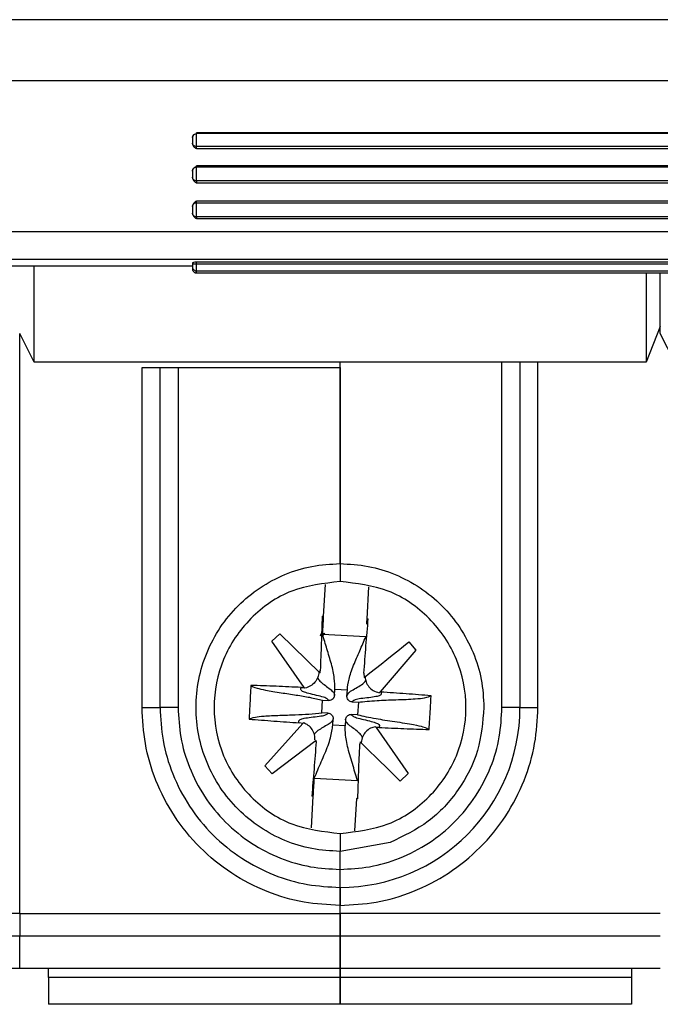
# Model space of a CAD drawing. Units: millimetres. Extents: x 3566 to 4374, y -1348 to -309.
# Drawn here: x 3930 to 3938, y -717 to -705 of the extents above; entities that cross this region are included whole.
import ezdxf

# ---------------------------------------------------------------- set-up
doc = ezdxf.new("R2010")
doc.units = ezdxf.units.MM
doc.header["$LTSCALE"] = 16.335
doc.layers.get('0').update_dxf_attribs({"linetype": 'CONTINUOUS', "lineweight": 30})

msp = doc.modelspace()

# ---------------------------------------------------------------- linework, layer by layer
for p, q in [((3953.12898, -704.96685), (3921.92831, -704.96685)), ((3921.97047, -705.72304), (3953.08682, -705.72304)), ((3943.30486, -706.37728), (3931.75243, -706.37728)), ((3931.75243, -706.38428), (3931.75243, -706.37728)), ((3943.30486, -706.38428), (3931.75243, -706.38428)), ((3931.75243, -706.54593), (3931.75243, -706.38428)), ((3931.70314, -706.50632), (3931.70314, -706.51122)), ((3943.30486, -706.54593), (3931.75243, -706.54593)), ((3931.75243, -706.5729), (3931.75243, -706.54593)), ((3931.75243, -706.5729), (3943.30486, -706.5729)), ((3943.30486, -706.78842), (3931.75243, -706.78842)), ((3931.75243, -706.80362), (3931.75243, -706.78842)), ((3943.30486, -706.80362), (3931.75243, -706.80362)), ((3931.75243, -706.97444), (3931.75243, -706.80362)), ((3931.70314, -706.92978), (3931.70314, -706.93341)), ((3943.30486, -706.97444), (3931.75243, -706.97444)), ((3931.75243, -706.97444), (3931.75243, -706.99944)), ((3931.75243, -706.99944), (3943.30486, -706.99944)), ((3931.70314, -707.29428), (3931.70314, -707.29558)), ((3943.30486, -707.2268), (3931.75243, -707.2268)), ((3931.75243, -707.24663), (3931.75243, -707.2268)), ((3931.75243, -707.42276), (3931.75243, -707.24663)), ((3931.75243, -707.24663), (3943.30486, -707.24663)), ((3931.70314, -707.37484), (3931.70314, -707.37704)), ((3943.30486, -707.42276), (3931.75243, -707.42276)), ((3931.75243, -707.42276), (3931.75243, -707.44479)), ((3931.75243, -707.44479), (3943.30486, -707.44479)), ((3922.03239, -707.60451), (3953.0249, -707.60451)), ((3922.01778, -708.03348), (3931.70314, -708.03348)), ((3922.03239, -707.94793), (3953.0249, -707.94793)), ((3929.73105, -709.23436), (3929.73105, -708.03348)), ((3931.70314, -707.999), (3931.70314, -708.00667)), ((3943.30486, -707.98615), (3931.75243, -707.98615)), ((3931.75243, -708.00764), (3931.75243, -707.98615)), ((3931.75243, -708.00764), (3943.30486, -708.00764)), ((3931.75243, -708.09549), (3931.75243, -708.00764)), ((3931.75243, -708.09549), (3943.30486, -708.09549)), ((3931.75243, -708.12102), (3931.75243, -708.09549)), ((3931.75243, -708.12102), (3943.30486, -708.12102)), ((3937.35388, -708.12102), (3937.35388, -709.23436)), ((3937.52827, -708.87587), (3937.52827, -708.12102)), ((3937.52827, -708.78721), (3937.35388, -709.23436)), ((3929.73105, -709.23436), (3929.5518, -708.87587)), ((3929.55218, -716.10031), (3929.55218, -708.87662)), ((3937.70752, -709.23436), (3937.52827, -708.87587)), ((3937.35388, -709.23436), (3929.73105, -709.23436)), ((3933.54041, -711.74238), (3933.54041, -709.23436)), ((3935.55694, -713.53485), (3935.55694, -709.23436)), ((3935.78099, -709.23436), (3935.78099, -713.53485)), ((3936.00505, -713.53485), (3936.00505, -709.23436)), ((3931.07578, -713.53485), (3931.07578, -709.30014)), ((3931.29983, -713.53485), (3931.29983, -709.30014)), ((3931.52389, -709.30014), (3933.54041, -709.30014)), ((3931.52389, -709.30014), (3931.52389, -713.53485)), ((3933.54041, -709.30014), (3933.54041, -711.74238)), ((3933.54041, -711.74238), (3933.54041, -711.96643)), ((3933.33672, -712.39758), (3933.35954, -712.00241)), ((3933.89643, -712.03263), (3933.87357, -712.42859)), ((3933.31821, -712.39669), (3933.33672, -712.39758)), ((3933.87357, -712.42859), (3933.89205, -712.42983)), ((3932.69112, -712.70867), (3932.79187, -712.61629)), ((3933.09284, -713.28369), (3932.69112, -712.70867)), ((3932.79187, -712.61629), (3933.29096, -713.10187)), ((3933.86051, -712.65459), (3933.32367, -712.62358)), ((3934.39789, -712.71718), (3934.48633, -712.82149)), ((3934.48633, -712.82149), (3934.04058, -713.34115)), ((3933.29372, -713.07566), (3933.28046, -713.09165)), ((3933.83821, -713.10717), (3933.84116, -713.16081)), ((3933.05921, -713.28466), (3933.09291, -713.28382)), ((3933.10266, -713.29318), (3933.09302, -713.28381)), ((3933.47052, -713.38391), (3933.47504, -713.30562)), ((3933.47504, -713.30562), (3933.63162, -713.31466)), ((3933.6271, -713.39295), (3933.63162, -713.31466)), ((3933.31221, -713.59919), (3933.32125, -713.44261)), ((3933.32125, -713.44261), (3933.39954, -713.44714)), ((3934.02753, -713.35103), (3934.04051, -713.34117)), ((3934.04057, -713.34119), (3934.04709, -713.34172)), ((3931.07578, -713.53485), (3931.29983, -713.53485)), ((3931.52389, -713.53485), (3931.29983, -713.53485)), ((3933.69033, -713.46393), (3933.76862, -713.46845)), ((3933.76862, -713.46845), (3933.75958, -713.62503)), ((3935.78099, -713.53485), (3935.55694, -713.53485)), ((3935.78099, -713.53485), (3936.00505, -713.53485)), ((3933.3905, -713.60372), (3933.31221, -713.59919)), ((3933.4492, -713.75299), (3933.45373, -713.6747)), ((3933.6103, -713.68374), (3933.60578, -713.76203)), ((3933.75958, -713.62503), (3933.68129, -713.62051)), ((3932.60515, -714.2601), (3933.07892, -713.73356)), ((3933.07892, -713.73356), (3933.03373, -713.72593)), ((3933.08879, -713.72614), (3933.07892, -713.73356)), ((3933.60578, -713.76203), (3933.4492, -713.75299)), ((3933.99154, -713.78349), (3933.98165, -713.77387)), ((3933.99171, -713.78359), (3934.39088, -714.35777)), ((3934.02162, -713.78298), (3933.99182, -713.78347)), ((3933.24316, -713.94644), (3932.69477, -714.36272)), ((3933.23654, -713.95146), (3933.24261, -713.96052)), ((3933.79053, -713.96202), (3933.78711, -713.992)), ((3933.80359, -713.97478), (3933.80378, -713.97148)), ((3932.69477, -714.36272), (3932.60515, -714.2601)), ((3933.22031, -714.41306), (3933.75716, -714.44407)), ((3934.39088, -714.35777), (3934.2902, -714.45034)), ((3933.18454, -715.03246), (3933.20726, -714.63906)), ((3933.20726, -714.63906), (3933.18877, -714.63781)), ((3933.7441, -714.67007), (3933.72085, -715.07271)), ((3933.76261, -714.67096), (3933.7441, -714.67006)), ((3933.54041, -715.10325), (3933.54041, -715.32731)), ((3934.16515, -715.21491), (3933.54041, -715.32731)), ((3933.54041, -715.55139), (3933.54041, -715.32731)), ((3933.54041, -715.55136), (3933.54041, -715.32731)), ((3933.54041, -716.10031), (3933.54041, -715.99948)), ((3933.54041, -716.10031), (3933.54041, -715.99951)), ((3929.55218, -716.10031), (3925.56395, -716.10031)), ((3929.55218, -716.10031), (3929.55218, -716.37892)), ((3929.55218, -716.10031), (3933.54041, -716.10031)), ((3929.55218, -716.10031), (3929.55218, -716.37892)), ((3937.52865, -716.10031), (3933.54041, -716.10031)), ((3933.54041, -716.37892), (3933.54041, -716.10031)), ((3933.54041, -716.10031), (3933.54041, -716.37892)), ((3925.56395, -716.37892), (3929.55218, -716.37892)), ((3929.55218, -716.7837), (3929.55218, -716.37892)), ((3929.55218, -716.37892), (3933.54041, -716.37892)), ((3933.54041, -716.37892), (3937.52865, -716.37892)), ((3933.54041, -716.7837), (3933.54041, -716.37892)), ((3929.55218, -716.7837), (3925.56395, -716.7837)), ((3933.54041, -716.7837), (3929.55218, -716.7837)), ((3937.52865, -716.7837), (3933.54041, -716.7837)), ((3933.54041, -716.89707), (3929.91067, -716.89707)), ((3937.17015, -716.89707), (3933.54041, -716.89707)), ((3929.91067, -717.22868), (3929.91067, -717.23181)), ((3933.54041, -717.23181), (3929.91067, -717.23181)), ((3933.54041, -717.22868), (3933.54041, -717.23181)), ((3933.54041, -717.23181), (3933.54041, -717.22868)), ((3937.17015, -717.23181), (3933.54041, -717.23181)), ((3937.17015, -717.22868), (3937.17015, -717.23181))]:
    msp.add_line(p, q)
at = {"flags": 128}
for points in [[(3933.35693, -712.62592), (3933.30068, -712.63913), (3933.28931, -712.64225)], [(3933.35048, -712.61215), (3933.34967, -712.61231), (3933.29201, -712.62616)], [(3933.84116, -713.16081), (3933.91156, -713.10472), (3933.98177, -713.04877), (3934.05179, -712.99297), (3934.12158, -712.93736), (3934.19111, -712.88195), (3934.26036, -712.82677), (3934.32929, -712.77184), (3934.39789, -712.71718)], [(3934.2902, -714.45034), (3934.22862, -714.39016), (3934.16674, -714.32968), (3934.10459, -714.26894), (3934.04218, -714.20795), (3933.97955, -714.14674), (3933.91672, -714.08534), (3933.8537, -714.02376), (3933.79053, -713.96202)]]:
    msp.add_lwpolyline(points, dxfattribs=at)
msp.add_arc((3933.54039, -713.53485), 2.2406, 270.000532, 0.00006)
for points, knots in [([(3931.70314, -706.43519), (3931.7038, -706.42922), (3931.70481, -706.42005), (3931.71097, -706.40903), (3931.71734, -706.40145), (3931.72524, -706.39535), (3931.73671, -706.38946), (3931.74624, -706.38849), (3931.75243, -706.38786)], [0, 0, 0, 0, 0.239822012, 0.368832884, 0.500509323, 0.632111301, 0.760907931, 1, 1, 1, 1]), ([(3931.71658, -706.40401), (3931.71266, -706.40916), (3931.70508, -706.41913), (3931.70377, -706.43114), (3931.70314, -706.43694)], [0, 0, 0, 0, 0.51681149, 1, 1, 1, 1]), ([(3931.70314, -706.43519), (3931.70314, -706.43429), (3931.70314, -706.43253), (3931.70314, -706.4371), (3931.70314, -706.44511), (3931.70314, -706.45579), (3931.70314, -706.46809), (3931.70314, -706.48184), (3931.70314, -706.49592), (3931.70314, -706.50287), (3931.70314, -706.50632)], [0, 0, 0, 0, 0.13818927, 0.27233218, 0.38743933, 0.49985126, 0.61497467, 0.72741141, 0.86449595, 1, 1, 1, 1]), ([(3931.75243, -706.54593), (3931.74624, -706.5454), (3931.73671, -706.54459), (3931.72524, -706.53966), (3931.71734, -706.53456), (3931.71097, -706.52821), (3931.70481, -706.51898), (3931.7038, -706.51131), (3931.70314, -706.50632)], [0, 0, 0, 0, 0.23909207, 0.3678887, 0.49949068, 0.63116711, 0.76017799, 1, 1, 1, 1]), ([(3931.70314, -706.51122), (3931.70382, -706.51709), (3931.70522, -706.52925), (3931.72054, -706.55268), (3931.73936, -706.56462), (3931.75243, -706.5729)], [0, 0, 0, 0, 0.222394953, 0.460161755, 1, 1, 1, 1]), ([(3931.70314, -706.85305), (3931.7038, -706.84686), (3931.70481, -706.83735), (3931.71097, -706.8259), (3931.71734, -706.81804), (3931.72524, -706.8117), (3931.73671, -706.80559), (3931.74624, -706.80459), (3931.75243, -706.80393)], [0, 0, 0, 0, 0.23982201, 0.36883289, 0.50050933, 0.6321113, 0.76090793, 1, 1, 1, 1]), ([(3931.71661, -706.8175), (3931.71268, -706.82311), (3931.70508, -706.83396), (3931.70377, -706.84699), (3931.70314, -706.85328)], [0, 0, 0, 0, 0.5168867, 1, 1, 1, 1]), ([(3931.75243, -706.80362), (3931.74741, -706.80412), (3931.73714, -706.80513), (3931.72552, -706.81048), (3931.72062, -706.81576), (3931.71931, -706.81717)], [0, 0, 0, 0, 0.41173707, 0.84345224, 1, 1, 1, 1]), ([(3931.70314, -706.85305), (3931.70314, -706.8532), (3931.70314, -706.85349), (3931.70314, -706.8608), (3931.70314, -706.87086), (3931.70314, -706.8828), (3931.70314, -706.89564), (3931.70314, -706.90904), (3931.70314, -706.92186), (3931.70314, -706.92715), (3931.70314, -706.92978)], [0, 0, 0, 0, 0.13818927, 0.27233218, 0.38743933, 0.49985126, 0.61497467, 0.72741141, 0.86449595, 1, 1, 1, 1]), ([(3931.75243, -706.97444), (3931.74624, -706.97385), (3931.73671, -706.97293), (3931.72524, -706.96738), (3931.71734, -706.96162), (3931.71097, -706.95447), (3931.70481, -706.94406), (3931.7038, -706.93541), (3931.70314, -706.92978)], [0, 0, 0, 0, 0.23909207, 0.3678887, 0.49949068, 0.63116712, 0.76017799, 1, 1, 1, 1]), ([(3931.70314, -706.93341), (3931.70382, -706.93972), (3931.70522, -706.95278), (3931.72056, -706.97786), (3931.73937, -706.9906), (3931.75243, -706.99944)], [0, 0, 0, 0, 0.22253312, 0.46050163, 1, 1, 1, 1]), ([(3931.75243, -707.2268), (3931.73939, -707.23579), (3931.72057, -707.24875), (3931.70523, -707.27438), (3931.70382, -707.2878), (3931.70314, -707.29428)], [0, 0, 0, 0, 0.53902924, 0.77729889, 1, 1, 1, 1]), ([(3931.70314, -707.29558), (3931.7038, -707.28942), (3931.70481, -707.27993), (3931.71097, -707.26852), (3931.71734, -707.26068), (3931.72524, -707.25437), (3931.73671, -707.24828), (3931.74624, -707.24728), (3931.75243, -707.24663)], [0, 0, 0, 0, 0.239822014, 0.368832887, 0.500509326, 0.632111303, 0.760907932, 1, 1, 1, 1]), ([(3931.70314, -707.29558), (3931.70314, -707.29677), (3931.70314, -707.2991), (3931.70314, -707.30886), (3931.70314, -707.32056), (3931.70314, -707.33329), (3931.70314, -707.34616), (3931.70314, -707.35866), (3931.70314, -707.36972), (3931.70314, -707.37314), (3931.70314, -707.37484)], [0, 0, 0, 0, 0.13818927, 0.27233218, 0.38743933, 0.49985126, 0.61497467, 0.72741141, 0.86449595, 1, 1, 1, 1]), ([(3931.75243, -707.42276), (3931.74624, -707.42212), (3931.73671, -707.42114), (3931.72524, -707.41518), (3931.71734, -707.409), (3931.71097, -707.40133), (3931.70481, -707.39016), (3931.7038, -707.38088), (3931.70314, -707.37484)], [0, 0, 0, 0, 0.23909207, 0.3678887, 0.49949068, 0.63116711, 0.76017799, 1, 1, 1, 1]), ([(3931.70314, -707.37704), (3931.70382, -707.38354), (3931.70522, -707.39697), (3931.72056, -707.4227), (3931.73937, -707.43574), (3931.75243, -707.44479)], [0, 0, 0, 0, 0.2225331, 0.46050163, 1, 1, 1, 1]), ([(3931.75243, -707.98615), (3931.73939, -707.98798), (3931.72057, -707.99061), (3931.70523, -707.99546), (3931.70382, -707.99785), (3931.70314, -707.999)], [0, 0, 0, 0, 0.539029238, 0.777298894, 1, 1, 1, 1]), ([(3931.70314, -708.00667), (3931.7038, -708.00679), (3931.70481, -708.00698), (3931.71097, -708.0072), (3931.71734, -708.00736), (3931.72524, -708.00749), (3931.73671, -708.00761), (3931.74624, -708.00763), (3931.75243, -708.00764)], [0, 0, 0, 0, 0.23982201, 0.36883289, 0.50050932, 0.6321113, 0.76090793, 1, 1, 1, 1]), ([(3931.70314, -708.00667), (3931.70314, -708.01184), (3931.70314, -708.02203), (3931.70314, -708.03433), (3931.70314, -708.04231), (3931.70314, -708.04603), (3931.70314, -708.04579), (3931.70314, -708.04571)], [0, 0, 0, 0, 0.2505863, 0.4938351, 0.70256529, 0.90640809, 1, 1, 1, 1]), ([(3931.70314, -708.04619), (3931.70337, -708.04988), (3931.70382, -708.05674), (3931.70749, -708.06742), (3931.71447, -708.07892), (3931.72551, -708.08834), (3931.73898, -708.09438), (3931.74775, -708.09511), (3931.75243, -708.09549)], [0, 0, 0, 0, 0.14285674, 0.2662674, 0.43485218, 0.66022456, 0.81885108, 1, 1, 1, 1]), ([(3931.70314, -708.07169), (3931.70337, -708.07538), (3931.70382, -708.08226), (3931.70748, -708.09293), (3931.71447, -708.10444), (3931.72551, -708.11387), (3931.73898, -708.11991), (3931.74775, -708.12063), (3931.75243, -708.12102)], [0, 0, 0, 0, 0.14316234, 0.26680275, 0.43534736, 0.66052226, 0.8190098, 1, 1, 1, 1]), ([(3933.31821, -712.39669), (3933.3149, -712.5084), (3933.30826, -712.73247), (3933.29857, -712.96104), (3933.29372, -713.07566)], [0, 0, 0, 0, 0.49852074, 1, 1, 1, 1]), ([(3933.32367, -712.62358), (3933.32493, -712.60175), (3933.32874, -712.53583), (3933.33412, -712.4426), (3933.33574, -712.41458), (3933.33672, -712.39758)], [0, 0, 0, 0, 0.16301287, 0.49227803, 1, 1, 1, 1]), ([(3933.83821, -713.10717), (3933.84653, -712.99342), (3933.86323, -712.76523), (3933.88243, -712.54186), (3933.89205, -712.42984)], [0, 0, 0, 0, 0.49851491, 1, 1, 1, 1]), ([(3933.87357, -712.42859), (3933.87326, -712.4339), (3933.87241, -712.44858), (3933.87158, -712.46304), (3933.86984, -712.49305), (3933.86967, -712.49599)], [0, 0, 0, 0, 0.33824888, 0.93522821, 1, 1, 1, 1]), ([(3933.47504, -713.30562), (3933.4753, -713.26346), (3933.47583, -713.1785), (3933.4377, -712.99879), (3933.37576, -712.80257), (3933.34103, -712.68322), (3933.32367, -712.62358)], [0, 0, 0, 0, 0.2543793, 0.51259326, 0.75643976, 1, 1, 1, 1]), ([(3933.63162, -713.31466), (3933.63622, -713.27275), (3933.64548, -713.1883), (3933.70404, -713.01417), (3933.78816, -712.82639), (3933.8364, -712.71183), (3933.86051, -712.65459)], [0, 0, 0, 0, 0.2543793, 0.51259326, 0.75643976, 1, 1, 1, 1]), ([(3933.29096, -713.10187), (3933.29132, -713.09956), (3933.29205, -713.09496), (3933.29308, -713.08623), (3933.29347, -713.07978), (3933.29372, -713.07566)], [0, 0, 0, 0, 0.26512016, 0.5302391, 1, 1, 1, 1]), ([(3933.27705, -713.09616), (3933.274, -713.11731), (3933.26757, -713.16184), (3933.23099, -713.22217), (3933.17516, -713.27205), (3933.12709, -713.28606), (3933.10266, -713.29318)], [0, 0, 0, 0, 0.22515531, 0.474027086, 0.732731637, 1, 1, 1, 1]), ([(3933.26009, -713.15722), (3933.26429, -713.16874), (3933.27226, -713.19063), (3933.34182, -713.25218), (3933.46943, -713.34006), (3933.47014, -713.36857), (3933.47052, -713.38391)], [0, 0, 0, 0, 0.175354847, 0.332944906, 0.641282331, 1, 1, 1, 1]), ([(3933.6271, -713.39295), (3933.63048, -713.37615), (3933.63679, -713.34474), (3933.79989, -713.26144), (3933.85506, -713.21281), (3933.85859, -713.19613), (3933.85996, -713.1896)], [0, 0, 0, 0, 0.38072798, 0.71157535, 0.88715063, 1, 1, 1, 1]), ([(3933.85225, -713.15198), (3933.85525, -713.17338), (3933.8615, -713.21789), (3933.89719, -713.27849), (3933.95315, -713.32924), (3934.0021, -713.34358), (3934.02753, -713.35103)], [0, 0, 0, 0, 0.22568165, 0.46937031, 0.72433558, 1, 1, 1, 1]), ([(3932.43132, -713.25919), (3932.42862, -713.30163), (3932.42323, -713.38651), (3932.41505, -713.5265), (3932.40995, -713.62395), (3932.40708, -713.67894)], [0, 0, 0, 0, 0.303533708, 0.607067438, 1, 1, 1, 1]), ([(3933.05921, -713.28466), (3932.95385, -713.27984), (3932.74262, -713.27017), (3932.53526, -713.26286), (3932.43132, -713.25919)], [0, 0, 0, 0, 0.4987624, 1, 1, 1, 1]), ([(3932.43132, -713.25919), (3932.44912, -713.26985), (3932.47824, -713.28729), (3932.61454, -713.32007), (3932.80015, -713.34959), (3932.99634, -713.37872), (3933.18587, -713.41046), (3933.27281, -713.43111), (3933.32125, -713.44261)], [0, 0, 0, 0, 0.21090922, 0.34511794, 0.51233249, 0.66319037, 0.81232316, 1, 1, 1, 1]), ([(3933.39954, -713.44714), (3933.39542, -713.44083), (3933.38755, -713.42877), (3933.32921, -713.40025), (3933.16709, -713.36692), (3933.07644, -713.33748), (3933.04156, -713.31112), (3933.05198, -713.29551), (3933.05921, -713.28466)], [0, 0, 0, 0, 0.12750892, 0.24388686, 0.46944026, 0.58449364, 0.71127475, 1, 1, 1, 1]), ([(3933.47052, -713.38391), (3933.46934, -713.39141), (3933.46697, -713.40639), (3933.45405, -713.42636), (3933.43548, -713.44023), (3933.41622, -713.44731), (3933.40419, -713.44718), (3933.39954, -713.44714)], [0, 0, 0, 0, 0.21487307, 0.42927499, 0.65837516, 0.86780265, 1, 1, 1, 1]), ([(3933.69033, -713.46393), (3933.68292, -713.4628), (3933.66812, -713.46055), (3933.64818, -713.44751), (3933.63391, -713.42917), (3933.62703, -713.40962), (3933.62708, -713.39769), (3933.6271, -713.39295)], [0, 0, 0, 0, 0.211809282, 0.423208296, 0.660938572, 0.865188514, 1, 1, 1, 1]), ([(3934.04709, -713.34172), (3934.05303, -713.35333), (3934.06157, -713.37003), (3934.0239, -713.39221), (3933.93047, -713.41101), (3933.76558, -713.42546), (3933.70435, -713.44707), (3933.69514, -713.45814), (3933.69033, -713.46393)], [0, 0, 0, 0, 0.28872691, 0.415508, 0.53056079, 0.75611283, 0.87249079, 1, 1, 1, 1]), ([(3933.76862, -713.46845), (3933.83885, -713.46061), (3933.96203, -713.44687), (3934.2407, -713.43789), (3934.46801, -713.4297), (3934.62326, -713.41168), (3934.65483, -713.39732), (3934.67375, -713.38871)], [0, 0, 0, 0, 0.25396557, 0.44541424, 0.64531262, 0.78747255, 1, 1, 1, 1]), ([(3934.67375, -713.38871), (3934.57059, -713.38043), (3934.36377, -713.36382), (3934.15282, -713.3491), (3934.04709, -713.34172)], [0, 0, 0, 0, 0.49876222, 1, 1, 1, 1]), ([(3934.64951, -713.80845), (3934.6522, -713.76601), (3934.6576, -713.68114), (3934.66578, -713.54114), (3934.67087, -713.44369), (3934.67375, -713.38871)], [0, 0, 0, 0, 0.30353371, 0.60706744, 1, 1, 1, 1]), ([(3933.54041, -715.99948), (3933.39009, -715.99148), (3933.08044, -715.97501), (3932.6211, -715.83789), (3932.17937, -715.61051), (3931.78532, -715.28993), (3931.46475, -714.89589), (3931.23737, -714.45416), (3931.10024, -713.99482), (3931.08377, -713.68517), (3931.07578, -713.53485)], [0, 0, 0, 0, 0.11651606, 0.24001136, 0.36864083, 0.5, 0.63135917, 0.75998864, 0.88348394, 1, 1, 1, 1]), ([(3931.29983, -713.53485), (3931.30713, -713.67174), (3931.32215, -713.95368), (3931.44717, -714.37175), (3931.65431, -714.77351), (3931.94611, -715.13161), (3932.30446, -715.42268), (3932.70584, -715.62895), (3933.12293, -715.75325), (3933.404, -715.76818), (3933.54041, -715.77542)], [0, 0, 0, 0, 0.11672107, 0.24038071, 0.36911701, 0.50051319, 0.63183507, 0.76035758, 0.88368863, 1, 1, 1, 1]), ([(3931.52389, -713.53485), (3931.53046, -713.65805), (3931.54398, -713.91179), (3931.6565, -714.28806), (3931.84292, -714.64965), (3932.10554, -714.97193), (3932.42805, -715.2339), (3932.7893, -715.41954), (3933.16468, -715.53141), (3933.41764, -715.54484), (3933.54041, -715.55136)], [0, 0, 0, 0, 0.11672107, 0.24038071, 0.36911701, 0.50051319, 0.63183507, 0.76035758, 0.88368863, 1, 1, 1, 1]), ([(3933.54041, -715.55139), (3933.6634, -715.54485), (3933.91676, -715.53137), (3934.29258, -715.41917), (3934.654, -715.23313), (3934.9764, -714.97084), (3935.23869, -714.64844), (3935.42473, -714.28701), (3935.53692, -713.91119), (3935.55039, -713.65784), (3935.55694, -713.53485)], [0, 0, 0, 0, 0.11651615, 0.24001149, 0.36864094, 0.50000005, 0.63135915, 0.75998858, 0.88348389, 1, 1, 1, 1]), ([(3933.54041, -715.99951), (3933.69074, -715.99151), (3934.00039, -715.97504), (3934.45973, -715.83791), (3934.90146, -715.61053), (3935.29551, -715.28995), (3935.61608, -714.8959), (3935.84346, -714.45416), (3935.98058, -713.99482), (3935.99706, -713.68517), (3936.00505, -713.53485)], [0, 0, 0, 0, 0.116516117, 0.240011433, 0.368640881, 0.5, 0.63135912, 0.759988567, 0.883483883, 1, 1, 1, 1]), ([(3932.40708, -713.67894), (3932.42598, -713.6704), (3932.45692, -713.65642), (3932.59609, -713.63956), (3932.78386, -713.63161), (3932.9821, -713.62525), (3933.17402, -713.61555), (3933.26276, -713.60505), (3933.31221, -713.59919)], [0, 0, 0, 0, 0.21090922, 0.34511794, 0.51233249, 0.66319038, 0.81232315, 1, 1, 1, 1]), ([(3932.40708, -713.67894), (3932.51023, -713.68722), (3932.71705, -713.70383), (3932.92799, -713.71855), (3933.03373, -713.72593)], [0, 0, 0, 0, 0.49876226, 1, 1, 1, 1]), ([(3933.03373, -713.72593), (3933.02779, -713.71432), (3933.01924, -713.69762), (3933.05692, -713.67544), (3933.15035, -713.65663), (3933.31524, -713.64219), (3933.37647, -713.62058), (3933.38568, -713.6095), (3933.3905, -713.60372)], [0, 0, 0, 0, 0.28872557, 0.41550672, 0.53055995, 0.75611302, 0.87249099, 1, 1, 1, 1]), ([(3933.45373, -713.6747), (3933.45158, -713.68988), (3933.4476, -713.71813), (3933.31071, -713.79073), (3933.23453, -713.84387), (3933.22409, -713.86468), (3933.21859, -713.87565)], [0, 0, 0, 0, 0.35871766, 0.66705504, 0.8246451, 1, 1, 1, 1]), ([(3933.3905, -713.60372), (3933.39789, -713.60484), (3933.41267, -713.60709), (3933.4326, -713.6201), (3933.44688, -713.63841), (3933.45379, -713.65798), (3933.45374, -713.66993), (3933.45373, -713.6747)], [0, 0, 0, 0, 0.21147774, 0.42255129, 0.66024947, 0.86447891, 1, 1, 1, 1]), ([(3933.6103, -713.68374), (3933.61149, -713.67624), (3933.61385, -713.66126), (3933.62678, -713.64128), (3933.64534, -713.62741), (3933.66461, -713.62034), (3933.67663, -713.62046), (3933.68129, -713.62051)], [0, 0, 0, 0, 0.214873178, 0.429275218, 0.658375315, 0.867802765, 1, 1, 1, 1]), ([(3933.82074, -713.91043), (3933.81654, -713.8989), (3933.80856, -713.87702), (3933.73901, -713.81547), (3933.61139, -713.72759), (3933.61069, -713.69907), (3933.6103, -713.68374)], [0, 0, 0, 0, 0.17535489, 0.33294495, 0.64128236, 1, 1, 1, 1]), ([(3933.68129, -713.62051), (3933.6854, -713.62682), (3933.69327, -713.63887), (3933.75161, -713.66739), (3933.91374, -713.70073), (3934.00439, -713.73016), (3934.03926, -713.75653), (3934.02885, -713.77214), (3934.02162, -713.78298)], [0, 0, 0, 0, 0.12750887, 0.2438868, 0.46944037, 0.58449382, 0.71127492, 1, 1, 1, 1]), ([(3933.75958, -713.62503), (3933.82844, -713.6409), (3933.94921, -713.66874), (3934.225, -713.70974), (3934.44986, -713.74405), (3934.602, -713.77983), (3934.63171, -713.79773), (3934.64951, -713.80845)], [0, 0, 0, 0, 0.253965565, 0.445414239, 0.645312617, 0.78747255, 1, 1, 1, 1]), ([(3933.22841, -713.93825), (3933.22781, -713.91689), (3933.22656, -713.87192), (3933.19716, -713.80775), (3933.15004, -713.75481), (3933.1083, -713.73527), (3933.08879, -713.72614)], [0, 0, 0, 0, 0.23460624, 0.49392607, 0.76349161, 1, 1, 1, 1]), ([(3933.22031, -714.41306), (3933.24854, -714.34651), (3933.30475, -714.21402), (3933.40032, -713.99872), (3933.43848, -713.84985), (3933.44643, -713.77809), (3933.4492, -713.75299)], [0, 0, 0, 0, 0.28211692, 0.56167153, 0.8466683, 1, 1, 1, 1]), ([(3933.75716, -714.44407), (3933.73678, -714.37471), (3933.6962, -714.23662), (3933.62605, -714.01176), (3933.60528, -713.85949), (3933.60565, -713.78729), (3933.60578, -713.76203)], [0, 0, 0, 0, 0.28211693, 0.56167153, 0.8466683, 1, 1, 1, 1]), ([(3933.98165, -713.77387), (3933.96096, -713.77921), (3933.91686, -713.79059), (3933.86081, -713.83316), (3933.81666, -713.89498), (3933.80824, -713.945), (3933.80378, -713.97148)], [0, 0, 0, 0, 0.22252957, 0.47431549, 0.7215936, 1, 1, 1, 1]), ([(3934.02162, -713.78298), (3934.12697, -713.78781), (3934.33821, -713.79747), (3934.54557, -713.80479), (3934.64951, -713.80845)], [0, 0, 0, 0, 0.49876241, 1, 1, 1, 1]), ([(3933.24261, -713.96052), (3933.23429, -714.07427), (3933.2176, -714.30244), (3933.1984, -714.5258), (3933.18877, -714.63781)], [0, 0, 0, 0, 0.49851511, 1, 1, 1, 1]), ([(3933.24261, -713.96052), (3933.24269, -713.9593), (3933.24285, -713.95685), (3933.24307, -713.95216), (3933.24312, -713.94868), (3933.24316, -713.94644)], [0, 0, 0, 0, 0.26106292, 0.52212608, 1, 1, 1, 1]), ([(3933.76261, -714.67095), (3933.76592, -714.55925), (3933.77257, -714.33518), (3933.78225, -714.10662), (3933.78711, -713.992)], [0, 0, 0, 0, 0.49852079, 1, 1, 1, 1]), ([(3933.20726, -714.63906), (3933.20754, -714.63414), (3933.20833, -714.62054), (3933.2106, -714.58123), (3933.21484, -714.50786), (3933.21905, -714.43494), (3933.22031, -714.41306)], [0, 0, 0, 0, 0.16496536, 0.45611462, 0.8367725, 1, 1, 1, 1]), ([(3933.54041, -715.77542), (3933.54041, -715.77241), (3933.54041, -715.76774), (3933.54041, -715.73977), (3933.54041, -715.71066), (3933.54041, -715.6751), (3933.54041, -715.62287), (3933.54041, -715.57954), (3933.54041, -715.55136)], [0, 0, 0, 0, 0.23944356, 0.37122339, 0.50000135, 0.63177982, 0.76055644, 1, 1, 1, 1]), ([(3933.54041, -715.77545), (3933.54041, -715.77244), (3933.54041, -715.76782), (3933.54041, -715.73999), (3933.54041, -715.71119), (3933.54041, -715.67544), (3933.54041, -715.62325), (3933.54041, -715.57957), (3933.54041, -715.55139)], [0, 0, 0, 0, 0.23944356, 0.36822018, 0.49999865, 0.62877661, 0.76055644, 1, 1, 1, 1]), ([(3933.54041, -715.99951), (3933.54041, -715.97133), (3933.54041, -715.928), (3933.54041, -715.87577), (3933.54041, -715.84021), (3933.54041, -715.8111), (3933.54041, -715.78313), (3933.54041, -715.77846), (3933.54041, -715.77545)], [0, 0, 0, 0, 0.23944356, 0.36822018, 0.49999865, 0.62877661, 0.76055644, 1, 1, 1, 1]), ([(3933.54041, -715.78591), (3933.54041, -715.7872), (3933.54041, -715.79058), (3933.54041, -715.81132), (3933.54041, -715.83956), (3933.54041, -715.87546), (3933.54041, -715.9276), (3933.54041, -715.9713), (3933.54041, -715.99948)], [0, 0, 0, 0, 0.09495624, 0.24819731, 0.40501049, 0.55825315, 0.71506796, 1, 1, 1, 1])]:
    msp.add_open_spline(points, degree=3, knots=knots)
for points in [[(3931.07578, -709.30014), (3931.10514, -709.30014), (3931.16386, -709.30014), (3931.23792, -709.30014), (3931.28973, -709.30014), (3931.29647, -709.30014), (3931.29983, -709.30014)], [(3931.29983, -709.30014), (3931.3032, -709.30014), (3931.30994, -709.30014), (3931.36175, -709.30014), (3931.43581, -709.30014), (3931.49453, -709.30014), (3931.52389, -709.30014)], [(3933.54041, -715.32731), (3933.4231, -715.32063), (3933.18847, -715.30729), (3932.85004, -715.20071), (3932.53815, -715.03505), (3932.26478, -714.81042), (3932.04043, -714.53712), (3931.87372, -714.2252), (3931.77106, -713.88679), (3931.73639, -713.53484), (3931.77106, -713.18289), (3931.87372, -712.84448), (3932.04043, -712.53257), (3932.26478, -712.25927), (3932.53815, -712.03463), (3932.85004, -711.86897), (3933.18847, -711.76239), (3933.4231, -711.74905), (3933.54041, -711.74238)], [(3933.54041, -711.74238), (3933.65773, -711.74905), (3933.89236, -711.76239), (3934.23078, -711.86897), (3934.54269, -712.03463), (3934.81599, -712.25927), (3935.04062, -712.53257), (3935.20628, -712.84448), (3935.31286, -713.1829), (3935.32621, -713.41753), (3935.33288, -713.53485)], [(3933.54041, -711.96643), (3933.33514, -711.99001), (3932.92458, -712.03716), (3932.40251, -712.39985), (3932.05367, -712.91828), (3931.93117, -713.53484), (3932.05367, -714.1514), (3932.40251, -714.66983), (3932.92458, -715.03252), (3933.33514, -715.07967), (3933.54041, -715.10325)], [(3933.54041, -715.10325), (3933.74569, -715.07967), (3934.15624, -715.03252), (3934.67832, -714.66983), (3935.02715, -714.1514), (3935.14965, -713.53484), (3935.02715, -712.91828), (3934.67832, -712.39985), (3934.15624, -712.03716), (3933.74569, -711.99001), (3933.54041, -711.96643)], [(3935.33286, -713.53485), (3935.31688, -713.71645), (3935.28494, -714.07965), (3935.03239, -714.57184), (3934.65909, -714.9801), (3934.3298, -715.13664), (3934.16515, -715.21491)], [(3929.55218, -716.7837), (3929.55218, -716.77841), (3929.55218, -716.76784), (3929.55218, -716.68312), (3929.55218, -716.5559), (3929.55218, -716.43791), (3929.55218, -716.37892)], [(3933.54041, -716.37892), (3933.54041, -716.43791), (3933.54041, -716.5559), (3933.54041, -716.68312), (3933.54041, -716.76784), (3933.54041, -716.77841), (3933.54041, -716.7837)], [(3929.91067, -716.89707), (3929.91067, -716.89544), (3929.91067, -716.89218), (3929.91067, -716.86679), (3929.91067, -716.8299), (3929.91067, -716.7991), (3929.91067, -716.7837)], [(3933.54041, -716.89707), (3933.54041, -716.89544), (3933.54041, -716.89218), (3933.54041, -716.86679), (3933.54041, -716.8299), (3933.54041, -716.7991), (3933.54041, -716.7837)], [(3933.54041, -716.7837), (3933.54041, -716.7991), (3933.54041, -716.8299), (3933.54041, -716.86679), (3933.54041, -716.89218), (3933.54041, -716.89544), (3933.54041, -716.89707)], [(3937.17015, -716.7837), (3937.17015, -716.7991), (3937.17015, -716.8299), (3937.17015, -716.86679), (3937.17015, -716.89218), (3937.17015, -716.89544), (3937.17015, -716.89707)], [(3929.91067, -716.89707), (3929.91067, -716.90206), (3929.91067, -716.91202), (3929.91067, -716.98871), (3929.91067, -717.09832), (3929.91067, -717.18522), (3929.91067, -717.22868)], [(3933.54041, -716.89707), (3933.54041, -716.90206), (3933.54041, -716.91202), (3933.54041, -716.98871), (3933.54041, -717.09832), (3933.54041, -717.18522), (3933.54041, -717.22868)], [(3933.54041, -717.22868), (3933.54041, -717.18522), (3933.54041, -717.09832), (3933.54041, -716.98871), (3933.54041, -716.91202), (3933.54041, -716.90206), (3933.54041, -716.89707)], [(3937.17015, -716.89707), (3937.17015, -716.90206), (3937.17015, -716.91202), (3937.17015, -716.98871), (3937.17015, -717.09832), (3937.17015, -717.18522), (3937.17015, -717.22868)]]:
    msp.add_open_spline(points, degree=3)

doc.saveas('drawing.dxf')
